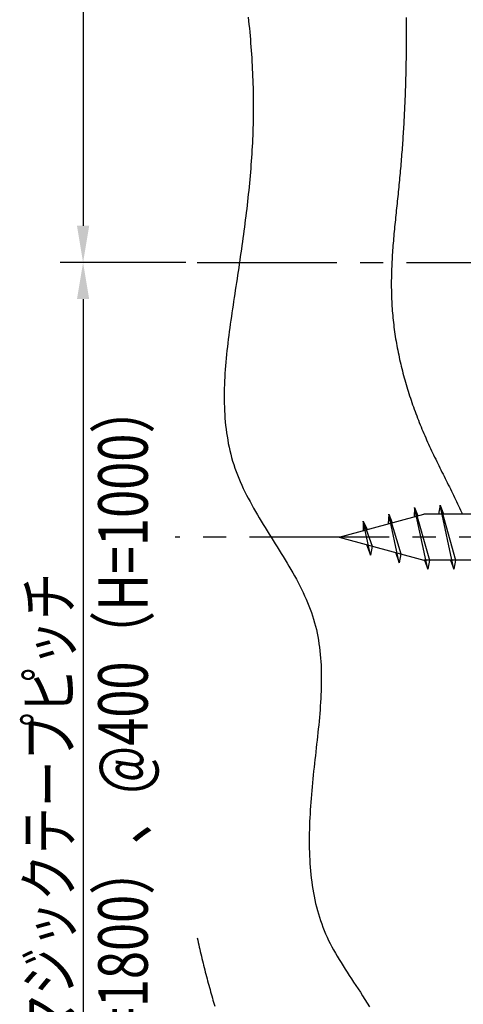
# Model space of a CAD drawing. Extents: x 0 to 210, y 0 to 297.
# Drawn here: x 44 to 68, y 119 to 173 of the extents above; entities that cross this region are included whole.
import ezdxf
from ezdxf.enums import TextEntityAlignment as Align

# ---------------------------------------------------------------- set-up
doc = ezdxf.new("R2010")
doc.units = 0
doc.header["$LTSCALE"] = 0.4
doc.linetypes.add('CENTER2', pattern=[28.575, 19.05, -3.175, 3.175, -3.175])
for name, color, linetype in [('BIS', 7, 'CONTINUOUS'), ('CENTER', 6, 'CENTER2'), ('DIMS', 1, 'CONTINUOUS'), ('HATCH', 9, 'CONTINUOUS'), ('TITLE', 7, 'CONTINUOUS')]:
    doc.layers.add(name, color=color, linetype=linetype)
doc.styles.add('DIMS', font='romans.shx', dxfattribs={"width": 0.75, "bigfont": 'bigfont.shx'})

# ---------------------------------------------------------------- blocks, each defined once
blk = doc.blocks.new('*U93')
at = {"layer": 'DIMS', "color": 7, "style": 'DIMS', "width": 0.75}
blk.add_text('マジックテープピッチ', height=2.5, rotation=90, dxfattribs=at).set_placement((46.371, 116.9085))

msp = doc.modelspace()

# ---------------------------------------------------------------- linework, layer by layer
at = {"layer": 'BIS', "linetype": 'CONTINUOUS'}
for p, q in [((60.971, 144.44), (65.594, 145.69)), ((63.684, 145.69), (63.651, 145.165)), ((64.253, 143.039), (63.684, 145.69)), ((63.684, 145.69), (63.86, 145.222)), ((63.684, 145.69), (64.344, 143.528)), ((65.084, 146.07), (65.056, 145.545)), ((65.084, 146.07), (65.902, 143.191)), ((65.809, 142.691), (65.084, 146.07)), ((65.084, 146.07), (65.261, 145.6)), ((84.304, 145.69), (65.594, 145.69)), ((66.484, 146.19), (66.391, 145.69)), ((66.484, 146.19), (66.672, 145.69)), ((66.484, 146.19), (67.328, 143.191)), ((67.234, 142.691), (66.484, 146.19)), ((62.284, 145.31), (62.281, 144.795)), ((62.68, 143.465), (62.284, 145.31)), ((62.284, 145.31), (62.499, 144.853)), ((62.284, 145.31), (62.771, 143.954)), ((60.971, 144.44), (65.594, 143.191)), ((62.466, 144.036), (62.68, 143.465)), ((62.771, 143.954), (62.68, 143.465)), ((64.037, 143.614), (64.253, 143.039)), ((64.344, 143.528), (64.253, 143.039)), ((84.304, 143.191), (65.594, 143.191)), ((65.621, 143.191), (65.809, 142.691)), ((65.902, 143.191), (65.809, 142.691)), ((67.047, 143.191), (67.234, 142.691)), ((67.328, 143.191), (67.234, 142.691))]:
    msp.add_line(p, q, dxfattribs=at)
at = {"layer": 'CENTER'}
for p, q in [((53.221, 159.44), (106.536, 159.44)), ((109.422, 144.44), (52.028, 144.44))]:
    msp.add_line(p, q, dxfattribs=at)
at = {"layer": 'DIMS'}
for p, q in [((46.996, 257.44), (46.996, 161.44)), ((52.596, 159.44), (45.746, 159.44))]:
    msp.add_line(p, q, dxfattribs=at)
at = {"layer": 'DIMS', "linetype": 'CONTINUOUS'}
for p, q in [((52.596, 159.44), (45.746, 159.44)), ((46.996, 157.44), (46.996, 98.377))]:
    msp.add_line(p, q, dxfattribs=at)
at = {"layer": 'DIMS'}
msp.add_solid([(46.663, 161.44), (47.329, 161.44), (46.996, 159.44)], dxfattribs=at)
at = {"layer": 'DIMS', "linetype": 'CONTINUOUS'}
msp.add_solid([(46.663, 157.44), (47.329, 157.44), (46.996, 159.44)], dxfattribs=at)
at = {"layer": 'HATCH'}
for points in [[(56.005, 172.826, 0), (56.028, 172.624, 0), (56.049, 172.422, 0), (56.069, 172.219, 0), (56.089, 172.017, 0), (56.107, 171.814, 0), (56.125, 171.612, 0), (56.141, 171.41, 0), (56.157, 171.207, 0), (56.172, 171.005, 0), (56.186, 170.802, 0), (56.199, 170.6, 0), (56.211, 170.398, 0), (56.222, 170.195, 0), (56.232, 169.993, 0), (56.241, 169.791, 0), (56.249, 169.588, 0), (56.257, 169.386, 0), (56.263, 169.184, 0), (56.269, 168.982, 0), (56.273, 168.78, 0), (56.276, 168.578, 0), (56.279, 168.376, 0), (56.281, 168.174, 0), (56.281, 167.973, 0), (56.281, 167.771, 0), (56.279, 167.57, 0), (56.277, 167.368, 0), (56.274, 167.167, 0), (56.269, 166.966, 0), (56.264, 166.765, 0), (56.258, 166.564, 0), (56.251, 166.363, 0), (56.242, 166.163, 0), (56.233, 165.962, 0), (56.223, 165.762, 0), (56.212, 165.562, 0), (56.2, 165.362, 0), (56.187, 165.162, 0), (56.173, 164.962, 0), (56.158, 164.762, 0), (56.143, 164.562, 0), (56.126, 164.362, 0), (56.109, 164.163, 0), (56.091, 163.963, 0), (56.073, 163.763, 0), (56.053, 163.564, 0), (56.033, 163.364, 0), (56.012, 163.164, 0), (55.991, 162.965, 0), (55.969, 162.765, 0), (55.946, 162.565, 0), (55.923, 162.365, 0), (55.899, 162.165, 0), (55.874, 161.965, 0), (55.849, 161.765, 0), (55.824, 161.565, 0), (55.798, 161.365, 0), (55.772, 161.164, 0), (55.745, 160.963, 0), (55.717, 160.763, 0), (55.69, 160.562, 0), (55.662, 160.36, 0), (55.633, 160.159, 0), (55.605, 159.957, 0), (55.575, 159.756, 0), (55.546, 159.554, 0), (55.517, 159.351, 0), (55.487, 159.149, 0), (55.457, 158.946, 0), (55.426, 158.743, 0), (55.396, 158.539, 0), (55.365, 158.336, 0), (55.334, 158.132, 0), (55.304, 157.927, 0), (55.273, 157.722, 0), (55.242, 157.517, 0), (55.211, 157.312, 0), (55.18, 157.106, 0), (55.149, 156.9, 0), (55.118, 156.694, 0), (55.088, 156.487, 0), (55.059, 156.281, 0), (55.029, 156.074, 0), (55.001, 155.867, 0), (54.973, 155.66, 0), (54.946, 155.452, 0), (54.919, 155.245, 0), (54.894, 155.038, 0), (54.87, 154.831, 0), (54.847, 154.624, 0), (54.825, 154.417, 0), (54.805, 154.21, 0), (54.786, 154.003, 0), (54.769, 153.796, 0), (54.753, 153.59, 0), (54.739, 153.384, 0), (54.727, 153.178, 0), (54.716, 152.972, 0), (54.708, 152.767, 0), (54.702, 152.562, 0), (54.698, 152.358, 0), (54.696, 152.154, 0), (54.697, 151.951, 0), (54.7, 151.748, 0), (54.705, 151.545, 0), (54.714, 151.343, 0), (54.724, 151.142, 0), (54.738, 150.941, 0), (54.755, 150.741, 0), (54.775, 150.542, 0), (54.798, 150.343, 0), (54.824, 150.146, 0), (54.853, 149.949, 0), (54.886, 149.752, 0), (54.922, 149.557, 0), (54.962, 149.363, 0), (55.005, 149.169, 0), (55.053, 148.976, 0), (55.103, 148.785, 0), (55.158, 148.594, 0), (55.217, 148.405, 0), (55.281, 148.216, 0), (55.348, 148.029, 0), (55.419, 147.842, 0), (55.493, 147.657, 0), (55.572, 147.472, 0), (55.653, 147.289, 0), (55.738, 147.106, 0), (55.826, 146.924, 0), (55.916, 146.743, 0), (56.01, 146.562, 0), (56.105, 146.383, 0), (56.203, 146.203, 0), (56.303, 146.025, 0), (56.404, 145.847, 0), (56.507, 145.669, 0), (56.612, 145.492, 0), (56.718, 145.315, 0), (56.825, 145.138, 0), (56.933, 144.962, 0), (57.042, 144.786, 0), (57.151, 144.61, 0), (57.261, 144.435, 0), (57.371, 144.259, 0), (57.481, 144.084, 0), (57.59, 143.908, 0), (57.7, 143.733, 0), (57.808, 143.557, 0), (57.916, 143.381, 0), (58.023, 143.205, 0), (58.129, 143.029, 0), (58.233, 142.853, 0), (58.337, 142.676, 0), (58.438, 142.499, 0), (58.537, 142.322, 0), (58.635, 142.144, 0), (58.73, 141.966, 0), (58.823, 141.787, 0), (58.913, 141.608, 0), (59, 141.428, 0), (59.084, 141.247, 0), (59.166, 141.065, 0), (59.243, 140.883, 0), (59.318, 140.7, 0), (59.388, 140.516, 0), (59.455, 140.332, 0), (59.517, 140.146, 0), (59.576, 139.959, 0), (59.63, 139.771, 0), (59.679, 139.583, 0), (59.725, 139.393, 0), (59.766, 139.202, 0), (59.804, 139.011, 0), (59.838, 138.818, 0), (59.868, 138.625, 0), (59.895, 138.431, 0), (59.918, 138.236, 0), (59.938, 138.04, 0), (59.955, 137.843, 0), (59.969, 137.646, 0), (59.98, 137.447, 0), (59.988, 137.248, 0), (59.993, 137.048, 0), (59.996, 136.848, 0), (59.996, 136.647, 0), (59.995, 136.445, 0), (59.99, 136.243, 0), (59.984, 136.04, 0), (59.976, 135.836, 0), (59.966, 135.632, 0), (59.954, 135.427, 0), (59.94, 135.221, 0), (59.925, 135.015, 0), (59.909, 134.809, 0), (59.891, 134.602, 0), (59.873, 134.395, 0), (59.853, 134.187, 0), (59.832, 133.979, 0), (59.811, 133.77, 0), (59.788, 133.561, 0), (59.766, 133.352, 0), (59.742, 133.142, 0), (59.719, 132.932, 0), (59.695, 132.722, 0), (59.672, 132.511, 0), (59.648, 132.3, 0), (59.624, 132.089, 0), (59.601, 131.878, 0), (59.578, 131.667, 0), (59.556, 131.455, 0), (59.534, 131.243, 0), (59.513, 131.031, 0), (59.492, 130.819, 0), (59.473, 130.607, 0), (59.455, 130.395, 0), (59.437, 130.183, 0), (59.421, 129.971, 0), (59.406, 129.76, 0), (59.392, 129.548, 0), (59.38, 129.337, 0), (59.368, 129.126, 0), (59.359, 128.915, 0), (59.351, 128.705, 0), (59.344, 128.495, 0), (59.34, 128.286, 0), (59.337, 128.077, 0), (59.336, 127.868, 0), (59.337, 127.66, 0), (59.34, 127.453, 0), (59.346, 127.247, 0), (59.353, 127.041, 0), (59.363, 126.836, 0), (59.375, 126.632, 0), (59.389, 126.428, 0), (59.406, 126.226, 0), (59.426, 126.024, 0), (59.448, 125.824, 0), (59.474, 125.624, 0), (59.501, 125.426, 0), (59.532, 125.228, 0), (59.566, 125.032, 0), (59.603, 124.837, 0), (59.643, 124.643, 0), (59.686, 124.451, 0), (59.733, 124.26, 0), (59.783, 124.07, 0), (59.836, 123.882, 0), (59.893, 123.695, 0), (59.954, 123.509, 0), (60.018, 123.325, 0), (60.086, 123.143, 0), (60.158, 122.963, 0), (60.234, 122.784, 0), (60.314, 122.606, 0), (60.397, 122.43, 0), (60.484, 122.256, 0), (60.575, 122.082, 0), (60.669, 121.908, 0), (60.767, 121.735, 0), (60.867, 121.563, 0), (60.97, 121.39, 0), (61.076, 121.216, 0), (61.184, 121.042, 0), (61.295, 120.867, 0), (61.408, 120.691, 0), (61.523, 120.513, 0), (61.641, 120.334, 0), (61.76, 120.152, 0), (61.88, 119.969, 0), (62.002, 119.782, 0), (62.126, 119.594, 0), (62.25, 119.402, 0), (62.376, 119.207, 0), (62.503, 119.008, 0), (62.63, 118.805, 0)], [(64.63, 172.815, 0), (64.631, 172.687, 0), (64.631, 172.56, 0), (64.632, 172.432, 0), (64.632, 172.305, 0), (64.632, 172.178, 0), (64.632, 172.05, 0), (64.632, 171.923, 0), (64.631, 171.796, 0), (64.63, 171.668, 0), (64.63, 171.541, 0), (64.629, 171.414, 0), (64.628, 171.287, 0), (64.627, 171.16, 0), (64.626, 171.033, 0), (64.624, 170.906, 0), (64.622, 170.779, 0), (64.621, 170.652, 0), (64.619, 170.525, 0), (64.616, 170.398, 0), (64.614, 170.271, 0), (64.612, 170.144, 0), (64.609, 170.017, 0), (64.606, 169.89, 0), (64.603, 169.763, 0), (64.6, 169.636, 0), (64.597, 169.509, 0), (64.593, 169.383, 0), (64.59, 169.256, 0), (64.586, 169.129, 0), (64.582, 169.002, 0), (64.577, 168.875, 0), (64.573, 168.749, 0), (64.568, 168.622, 0), (64.564, 168.495, 0), (64.559, 168.368, 0), (64.553, 168.242, 0), (64.548, 168.115, 0), (64.543, 167.988, 0), (64.537, 167.861, 0), (64.531, 167.735, 0), (64.525, 167.608, 0), (64.519, 167.481, 0), (64.512, 167.354, 0), (64.506, 167.228, 0), (64.499, 167.101, 0), (64.492, 166.974, 0), (64.484, 166.847, 0), (64.477, 166.721, 0), (64.469, 166.594, 0), (64.461, 166.467, 0), (64.453, 166.34, 0), (64.445, 166.213, 0), (64.437, 166.087, 0), (64.428, 165.96, 0), (64.419, 165.833, 0), (64.41, 165.706, 0), (64.401, 165.579, 0), (64.391, 165.452, 0), (64.381, 165.325, 0), (64.371, 165.198, 0), (64.361, 165.072, 0), (64.351, 164.945, 0), (64.34, 164.818, 0), (64.329, 164.691, 0), (64.318, 164.564, 0), (64.307, 164.436, 0), (64.296, 164.309, 0), (64.284, 164.182, 0), (64.272, 164.055, 0), (64.26, 163.928, 0), (64.248, 163.801, 0), (64.235, 163.674, 0), (64.222, 163.546, 0), (64.209, 163.419, 0), (64.196, 163.292, 0), (64.183, 163.164, 0), (64.169, 163.037, 0), (64.156, 162.91, 0), (64.143, 162.782, 0), (64.129, 162.655, 0), (64.116, 162.527, 0), (64.102, 162.4, 0), (64.089, 162.273, 0), (64.076, 162.145, 0), (64.062, 162.018, 0), (64.049, 161.89, 0), (64.036, 161.763, 0), (64.023, 161.635, 0), (64.01, 161.508, 0), (63.998, 161.38, 0), (63.986, 161.252, 0), (63.974, 161.125, 0), (63.962, 160.997, 0), (63.95, 160.87, 0), (63.939, 160.742, 0), (63.928, 160.615, 0), (63.918, 160.487, 0), (63.908, 160.36, 0), (63.898, 160.232, 0), (63.889, 160.105, 0), (63.88, 159.977, 0), (63.871, 159.849, 0), (63.864, 159.722, 0), (63.856, 159.594, 0), (63.849, 159.467, 0), (63.843, 159.339, 0), (63.837, 159.212, 0), (63.832, 159.084, 0), (63.828, 158.957, 0), (63.824, 158.83, 0), (63.821, 158.702, 0), (63.819, 158.575, 0), (63.817, 158.447, 0), (63.816, 158.32, 0), (63.816, 158.193, 0), (63.816, 158.065, 0), (63.818, 157.938, 0), (63.82, 157.811, 0), (63.823, 157.684, 0), (63.827, 157.556, 0), (63.832, 157.429, 0), (63.838, 157.302, 0), (63.844, 157.175, 0), (63.852, 157.048, 0), (63.861, 156.921, 0), (63.87, 156.794, 0), (63.881, 156.667, 0), (63.892, 156.54, 0), (63.904, 156.413, 0), (63.917, 156.286, 0), (63.931, 156.16, 0), (63.946, 156.033, 0), (63.962, 155.906, 0), (63.979, 155.78, 0), (63.996, 155.653, 0), (64.015, 155.527, 0), (64.034, 155.401, 0), (64.054, 155.275, 0), (64.075, 155.148, 0), (64.097, 155.022, 0), (64.119, 154.897, 0), (64.143, 154.771, 0), (64.167, 154.645, 0), (64.192, 154.52, 0), (64.218, 154.394, 0), (64.245, 154.269, 0), (64.272, 154.144, 0), (64.3, 154.018, 0), (64.329, 153.893, 0), (64.359, 153.769, 0), (64.39, 153.644, 0), (64.421, 153.519, 0), (64.453, 153.395, 0), (64.486, 153.271, 0), (64.52, 153.147, 0), (64.554, 153.023, 0), (64.589, 152.899, 0), (64.625, 152.775, 0), (64.662, 152.652, 0), (64.699, 152.528, 0), (64.737, 152.405, 0), (64.776, 152.282, 0), (64.816, 152.16, 0), (64.856, 152.037, 0), (64.897, 151.915, 0), (64.938, 151.793, 0), (64.98, 151.671, 0), (65.023, 151.549, 0), (65.067, 151.427, 0), (65.111, 151.306, 0), (65.156, 151.185, 0), (65.201, 151.064, 0), (65.248, 150.943, 0), (65.295, 150.822, 0), (65.342, 150.702, 0), (65.39, 150.582, 0), (65.439, 150.462, 0), (65.488, 150.343, 0), (65.538, 150.223, 0), (65.589, 150.104, 0), (65.64, 149.985, 0), (65.692, 149.867, 0), (65.745, 149.749, 0), (65.797, 149.63, 0), (65.851, 149.513, 0), (65.905, 149.395, 0), (65.96, 149.278, 0), (66.014, 149.161, 0), (66.07, 149.044, 0), (66.126, 148.927, 0), (66.182, 148.81, 0), (66.238, 148.694, 0), (66.295, 148.578, 0), (66.352, 148.461, 0), (66.409, 148.345, 0), (66.466, 148.23, 0), (66.523, 148.114, 0), (66.581, 147.998, 0), (66.639, 147.883, 0), (66.696, 147.767, 0), (66.754, 147.652, 0), (66.811, 147.536, 0), (66.869, 147.421, 0), (66.926, 147.306, 0), (66.983, 147.191, 0), (67.04, 147.075, 0), (67.097, 146.96, 0), (67.154, 146.845, 0), (67.21, 146.73, 0), (67.266, 146.615, 0), (67.322, 146.499, 0), (67.377, 146.384, 0), (67.432, 146.268, 0), (67.487, 146.153, 0), (67.54, 146.037, 0), (67.594, 145.922, 0), (67.647, 145.806, 0), (67.699, 145.69, 0)], [(53.221, 122.571, 0), (53.249, 122.445, 0), (53.277, 122.319, 0), (53.305, 122.193, 0), (53.334, 122.068, 0), (53.363, 121.942, 0), (53.392, 121.817, 0), (53.422, 121.692, 0), (53.452, 121.567, 0), (53.482, 121.442, 0), (53.512, 121.318, 0), (53.543, 121.194, 0), (53.574, 121.071, 0), (53.605, 120.948, 0), (53.636, 120.825, 0), (53.667, 120.703, 0), (53.699, 120.581, 0), (53.73, 120.46, 0), (53.762, 120.339, 0), (53.794, 120.219, 0), (53.826, 120.1, 0), (53.858, 119.981, 0), (53.89, 119.863, 0), (53.922, 119.745, 0), (53.955, 119.628, 0), (53.987, 119.512, 0), (54.019, 119.397, 0), (54.051, 119.283, 0), (54.084, 119.169, 0), (54.116, 119.056, 0), (54.148, 118.945, 0), (54.181, 118.834, 0)]]:
    msp.add_polyline3d(points, dxfattribs=at)

# ---------------------------------------------------------------- block references
at = {"layer": 'TITLE'}
msp.add_blockref('*U93', (0, 0), dxfattribs=at)

# ---------------------------------------------------------------- texts
at = {"layer": 'DIMS', "color": 7, "linetype": 'CONTINUOUS', "style": 'DIMS', "width": 0.75}
msp.add_text('@533.3（H=1800）、@400（H=1000）', height=2.7, rotation=90, dxfattribs=at).set_placement((49.171, 127.908), align=Align.MIDDLE_CENTER)

doc.saveas('drawing.dxf')
